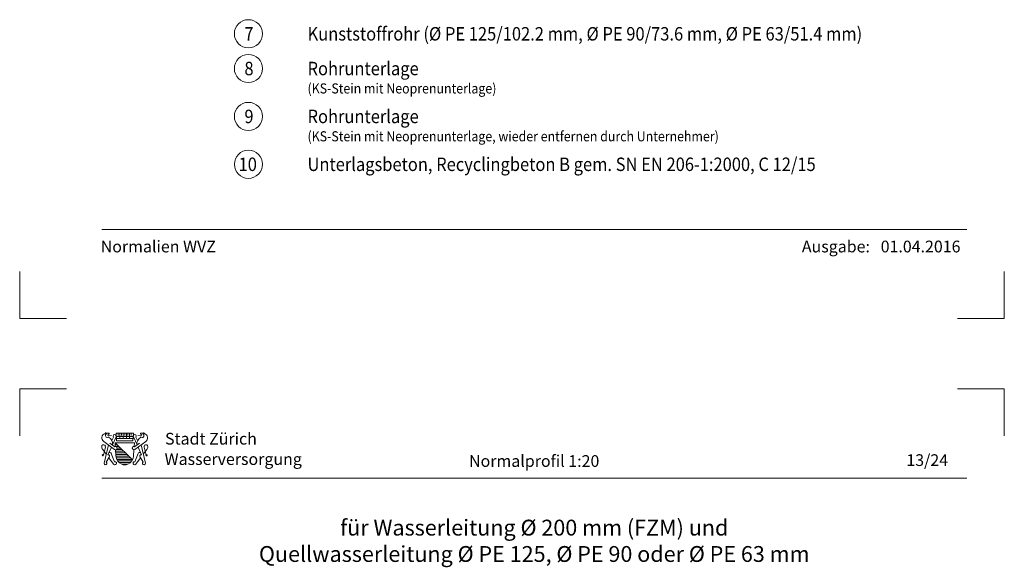
# Model space of a CAD drawing. Units: metres. Extents: x 685006.8 to 685038, y 244989.2 to 245013.8.
# Drawn here: x 685024.8 to 685029, y 245006.8 to 245009.2 of the extents above; entities that cross this region are included whole.
import ezdxf

# ---------------------------------------------------------------- set-up
doc = ezdxf.new("R2010")
doc.units = ezdxf.units.M
doc.header["$MEASUREMENT"] = 0
for name, color, linetype, lineweight in [('WVZ-PL-Form-001', 7, 'Continuous', 0), ('WVZ-PL-NP-001', 7, 'Continuous', 0), ('WVZ-PL-NP-002', 7, 'Continuous', 0), ('WVZ-PL-NP-003', 7, 'Continuous', 0), ('WVZ-PL-NP-004', 7, 'Continuous', 0)]:
    doc.layers.add(name, color=color, linetype=linetype, lineweight=lineweight)
doc.styles.add('1 50   200 3', font='arial.ttf', dxfattribs={"width": 0.9, "height": 0.25})
doc.styles.add('Style-Arial', font='arial.ttf')

# ---------------------------------------------------------------- blocks, each defined once
blk = doc.blocks.new('*U92')
at = {"layer": 'WVZ-PL-Form-001', "color": 7, "linetype": 'Continuous', "lineweight": 13}
for q in [(-0.1004, 0.1003), (0.0996, -0.0997)]:
    blk.add_line((-0.1004, -0.0997), q, dxfattribs=at)
blk = doc.blocks.new('*U93')
at = {"layer": 'WVZ-PL-Form-001', "color": 7, "linetype": 'Continuous', "lineweight": 13}
for q in [(0.0996, 0.1003), (-0.1004, -0.0997)]:
    blk.add_line((0.0996, -0.0997), q, dxfattribs=at)
blk = doc.blocks.new('*U91')
at = {"layer": 'WVZ-PL-Form-001', "color": 7, "linetype": 'Continuous', "lineweight": 13}
for q in [(-0.1004, 0.1003), (0.0996, -0.0997)]:
    blk.add_line((0.0996, 0.1003), q, dxfattribs=at)
blk = doc.blocks.new('*U90')
at = {"layer": 'WVZ-PL-Form-001', "color": 7, "linetype": 'Continuous', "lineweight": 13}
for q in [(0.0996, 0.1003), (-0.1004, -0.0997)]:
    blk.add_line((-0.1004, 0.1003), q, dxfattribs=at)
blk = doc.blocks.new('*U95')
at = {"layer": 'WVZ-PL-Form-001', "color": 7, "linetype": 'Continuous', "lineweight": 0}
for p, q in [((-3.16, 2.67), (-3.15, 2.08)), ((-2.87, 1.85), (-2.56, 1.88)), ((-2.65, 2.38), (-2.58, 2.4)), ((-2.16, 2.17), (-2.62, 2.09)), ((-2.58, 2.57), (-2.58, 2.4)), ((-1.85, 1.9), (-2.13, 1.36)), ((-1.42, 1.94), (-2.04, 0.6)), ((-1.42, 2.54), (1.42, 2.54)), ((-1.42, 2.54), (-1.35, 1.3)), ((-1.39, 2.01), (1.39, 2.01)), ((-1.37, 1.65), (1.37, 1.65)), ((-1.07, 2.54), (-1.07, 2.18)), ((-0.8, 2.54), (-0.8, 1.65)), ((-0.53, 2.54), (-0.53, 2.18)), ((-0.27, 2.54), (-0.27, 1.65)), ((0, 2.54), (0, 2.18)), ((0.27, 2.54), (0.27, 1.65)), ((0.53, 2.54), (0.53, 2.18)), ((0.8, 2.54), (0.8, 1.65)), ((1.07, 2.54), (1.07, 2.18)), ((1.35, 1.3), (1.42, 2.54)), ((1.42, 1.94), (2.04, 0.6)), ((1.84, 1.9), (2.13, 1.36)), ((2.16, 2.17), (2.62, 2.09)), ((2.87, 1.85), (2.56, 1.88)), ((2.58, 2.57), (2.58, 2.4)), ((2.65, 2.38), (2.58, 2.4)), ((3.16, 2.67), (3.15, 2.08)), ((-3.51, -1.1), (-3.19, 0.24)), ((-3.47, 1.16), (-1.67, -0.15)), ((-2.7, 0.6), (-3.4, -2.4)), ((-2.2, 0.24), (-2.78, -1)), ((-1.63, 0.31), (-2.45, 0.88)), ((-1.6, 0.94), (1.6, 0.94)), ((-1.6, 0.94), (1.27, -1.86)), ((-1.6, 0.94), (-1.56, 0.32)), ((-1.58, 0.63), (-1.28, 0.63)), ((-1.56, 0.37), (-1.01, 0.37)), ((-1.35, 1.3), (1.35, 1.3)), ((-1.25, 0.1), (-0.74, 0.1)), ((1.6, 0.94), (1.56, 0.34)), ((1.63, 0.31), (2.45, 0.88)), ((3.47, 1.16), (1.66, -0.15)), ((2.2, 0.24), (2.78, -1)), ((2.7, 0.6), (3.4, -2.4)), ((3.51, -1.1), (3.19, 0.24)), ((-3.05, -0.9), (-3.63, -0.17)), ((-3.04, -2.21), (-2.54, -1.42)), ((-2.6, -1.52), (-1.83, -2.54)), ((-1.69, -2.17), (-2.21, -0.79)), ((-1.52, -0.21), (-1.46, -1.21)), ((-1.51, -0.43), (-0.19, -0.43)), ((-1.49, -0.7), (0.08, -0.7)), ((-1.47, -0.97), (0.35, -0.97)), ((-1.45, -1.23), (0.63, -1.23)), ((-1.41, -1.5), (0.9, -1.5)), ((-1.4, -0.17), (-0.46, -0.17)), ((1.52, -0.19), (1.45, -1.23)), ((1.69, -2.17), (2.21, -0.79)), ((2.6, -1.52), (1.83, -2.54)), ((3.04, -2.21), (2.54, -1.42)), ((3.05, -0.9), (3.63, -0.17)), ((-1.31, -1.77), (1.17, -1.77)), ((-1.16, -2.03), (1.16, -2.03)), ((-0.92, -2.3), (0.92, -2.3)), ((-0.5, -2.56), (0.5, -2.56)), ((-0.16, -2.58), (-0.25, -2.58))]:
    blk.add_line(p, q, dxfattribs=at)
for centre, radius in [((-3.07, 2.46), 0.0747), ((3.07, 2.46), 0.0747), ((-3.61, -1.09), 0.104), ((3.61, -1.09), 0.104)]:
    blk.add_circle(centre, radius, dxfattribs=at)
for centre, radius, start, end in [((-3.02, 1.77), 0.755, 107.7461, 233.3744), ((-2.91, 2.09), 0.241, 180.4072, 279.9746), ((1.65, 2.07), 0.257, 319.4348, 209.0095), ((3.11, 0.85), 1.1, 111.8395, 193.1184), ((2.63, 2.23), 0.142, 266.9093, 82.173), ((-3.49, 0.34), 0.31, 340.742, 185.0619), ((-3.05, 0.3), 0.747, 179.4279, 218.8646), ((1.51, 0.07), 0.266, 63.9398, 304.4297), ((-2.47, -0.95), 0.306, 28.6501, 121.0752), ((0.14, -1.1), 1.6, 183.7914, 246.9881), ((-0.14, -1.1), 1.6, 293.6147, 356.2086), ((2.74, -1.26), 0.256, 81.3209, 220.102), ((-1.61, -2.41), 0.259, 210.662, 109.0472), ((0, -1.43), 1.24, 246.9881, 293.0119), ((3.16, -2.43), 0.243, 118.1732, 5.8195)]:
    blk.add_arc(centre, radius, start, end, dxfattribs=at)
at = {"layer": 'WVZ-PL-Form-001', "color": 7, "linetype": 'Continuous', "lineweight": 0, "extrusion": (0, 0, -1)}
for centre, radius, start, end in [((2.63, 2.23), 0.142, 266.9093, 82.173), ((3.11, 0.85), 1.1, 111.8395, 193.1184), ((1.65, 2.07), 0.257, 319.4348, 209.0095), ((-2.91, 2.09), 0.241, 180.4072, 279.9746), ((-3.02, 1.77), 0.755, 107.7461, 233.3744), ((1.51, 0.07), 0.266, 63.9398, 304.4297), ((-3.49, 0.34), 0.31, 340.742, 185.0619), ((-3.05, 0.3), 0.747, 179.4279, 218.8646), ((2.74, -1.26), 0.256, 81.3209, 220.102), ((-2.47, -0.95), 0.306, 28.6501, 121.0752), ((3.16, -2.43), 0.243, 118.1732, 5.8195), ((-1.61, -2.41), 0.259, 210.662, 109.0472)]:
    blk.add_arc(centre, radius, start, end, dxfattribs=at)
at = {"layer": 'WVZ-PL-Form-001', "color": 7, "linetype": 'Continuous', "lineweight": 0}
for points in [[(-2.58, 2.57), (-2.67, 2.57), (-2.75, 2.57), (-2.84, 2.57), (-2.91, 2.57), (-2.97, 2.55), (-3.03, 2.54), (-3.08, 2.54), (-3.12, 2.53), (-3.16, 2.52), (-3.19, 2.51), (-3.22, 2.5), (-3.25, 2.49)], [(2.58, 2.57), (2.67, 2.57), (2.75, 2.57), (2.84, 2.57), (2.91, 2.57), (2.97, 2.55), (3.03, 2.54), (3.08, 2.54), (3.12, 2.53), (3.16, 2.52), (3.19, 2.51), (3.22, 2.5), (3.25, 2.49)]]:
    blk.add_open_spline(points, degree=3, knots=[0, 0, 0, 0, 0.384269, 0.384269, 0.384269, 0.668617, 0.668617, 0.668617, 0.861789, 0.861789, 0.861789, 1, 1, 1, 1], dxfattribs=at)
blk = doc.blocks.new('*U94')
at = {"layer": 'WVZ-PL-Form-001', "color": 7, "linetype": 'Continuous', "lineweight": 0, "xscale": 0.02587229752027406, "yscale": 0.02587229752027406, "zscale": 0.02587229752027406}
blk.add_blockref('*U95', (-0.3264, 0.0014), dxfattribs=at)
at = {"layer": 'WVZ-PL-Form-001', "color": 7, "linetype": 'Continuous', "lineweight": 0, "char_height": 0.049966, "attachment_point": 1, "line_spacing_factor": 0.6, "style": 'Style-Arial'}
for s, insert in [('\\fArial|b1|i0|c00|p39;\\T1.049;Stadt Zürich', (-0.1545, 0.0685)), ('\\T1.000;Wasserversorgung', (-0.1563, -0.0183))]:
    blk.add_mtext(s, dxfattribs=dict(at, insert=insert))
blk = doc.blocks.new('*U153')
at = {"layer": 'WVZ-PL-NP-003', "color": 7, "linetype": 'Continuous', "lineweight": 0}
blk.add_circle((0.0003, -0.0002), 0.06, dxfattribs=at)
at = {"layer": 'WVZ-PL-NP-003', "color": 7, "linetype": 'Continuous', "lineweight": 0, "insert": (-0.0169, 0.0284), "char_height": 0.057331, "attachment_point": 1, "line_spacing_factor": 0.6, "style": '1 50   200 3'}
blk.add_mtext('\\fArial|b1|i0|c00|p39;\\H1x;\\W0.9;\\T1.000;7', dxfattribs=at)
blk = doc.blocks.new('*U152')
at = {"layer": 'WVZ-PL-NP-003', "color": 7, "linetype": 'Continuous', "lineweight": 0}
blk.add_blockref('*U153', (-1.409, 0.0003), dxfattribs=at)
at = {"layer": 'WVZ-PL-NP-003', "color": 7, "linetype": 'Continuous', "lineweight": 0, "insert": (-1.1566, 0.0287), "char_height": 0.0573306, "attachment_point": 1, "line_spacing_factor": 0.6, "style": 'Style-Arial'}
blk.add_mtext('\\fArial|b1|i0|c00|p39;\\H1x;\\W0.9;\\T1.065;Kunststoffrohr (Ø PE 125/102.2 mm, Ø PE 90/73.6 mm, Ø PE 63/51.4 mm)', dxfattribs=at)
blk = doc.blocks.new('*U155')
at = {"layer": 'WVZ-PL-NP-003', "color": 7, "linetype": 'Continuous', "lineweight": 0}
blk.add_circle((0.0003, -0.0002), 0.06, dxfattribs=at)
at = {"layer": 'WVZ-PL-NP-003', "color": 7, "linetype": 'Continuous', "lineweight": 0, "insert": (-0.0169, 0.0284), "char_height": 0.057331, "attachment_point": 1, "line_spacing_factor": 0.6, "style": '1 50   200 3'}
blk.add_mtext('\\fArial|b1|i0|c00|p39;\\H1x;\\W0.9;\\T1.000;8', dxfattribs=at)
blk = doc.blocks.new('*U154')
at = {"layer": 'WVZ-PL-NP-003', "color": 7, "linetype": 'Continuous', "lineweight": 0}
blk.add_blockref('*U155', (-0.355, 0.0003), dxfattribs=at)
at = {"layer": 'WVZ-PL-NP-003', "color": 7, "linetype": 'Continuous', "lineweight": 0, "insert": (-0.1026, 0.0287), "char_height": 0.057331, "attachment_point": 1, "line_spacing_factor": 0.6, "style": 'Style-Arial'}
blk.add_mtext('\\fArial|b1|i0|c00|p39;\\H1x;\\W0.9;\\T1.065;Rohrunterlage', dxfattribs=at)
blk = doc.blocks.new('*U157')
at = {"layer": 'WVZ-PL-NP-003', "color": 7, "linetype": 'Continuous', "lineweight": 0}
blk.add_circle((0.0003, -0.0002), 0.06, dxfattribs=at)
at = {"layer": 'WVZ-PL-NP-003', "color": 7, "linetype": 'Continuous', "lineweight": 0, "insert": (-0.0169, 0.0284), "char_height": 0.057331, "attachment_point": 1, "line_spacing_factor": 0.6, "style": '1 50   200 3'}
blk.add_mtext('\\fArial|b1|i0|c00|p39;\\H1x;\\W0.9;\\T1.000;9', dxfattribs=at)
blk = doc.blocks.new('*U156')
at = {"layer": 'WVZ-PL-NP-003', "color": 7, "linetype": 'Continuous', "lineweight": 0}
blk.add_blockref('*U157', (-0.355, 0.0001), dxfattribs=at)
at = {"layer": 'WVZ-PL-NP-003', "color": 7, "linetype": 'Continuous', "lineweight": 0, "insert": (-0.1026, 0.0286), "char_height": 0.057331, "attachment_point": 1, "line_spacing_factor": 0.6, "style": 'Style-Arial'}
blk.add_mtext('\\fArial|b1|i0|c00|p39;\\H1x;\\W0.9;\\T1.065;Rohrunterlage', dxfattribs=at)
blk = doc.blocks.new('*U159')
at = {"layer": 'WVZ-PL-NP-003', "color": 7, "linetype": 'Continuous', "lineweight": 0}
blk.add_circle((0.0004, -0.0002), 0.06, dxfattribs=at)
at = {"layer": 'WVZ-PL-NP-003', "color": 7, "linetype": 'Continuous', "lineweight": 0, "insert": (-0.0417, 0.0285), "char_height": 0.057331, "attachment_point": 1, "line_spacing_factor": 0.6, "style": '1 50   200 3'}
blk.add_mtext('\\fArial|b1|i0|c00|p39;\\H1x;\\W0.9;\\T1.065;10', dxfattribs=at)
blk = doc.blocks.new('*U158')
at = {"layer": 'WVZ-PL-NP-003', "color": 7, "linetype": 'Continuous', "lineweight": 0}
blk.add_blockref('*U159', (-1.31, 0), dxfattribs=at)
at = {"layer": 'WVZ-PL-NP-003', "color": 7, "linetype": 'Continuous', "lineweight": 0, "insert": (-1.0576, 0.0285), "char_height": 0.0573306, "attachment_point": 1, "line_spacing_factor": 0.6, "style": 'Style-Arial'}
blk.add_mtext('\\fArial|b1|i0|c00|p39;\\H1x;\\W0.9;\\T1.065;Unterlagsbeton, Recyclingbeton B gem. SN EN 206-1:2000, C 12/15', dxfattribs=at)

msp = doc.modelspace()

# ---------------------------------------------------------------- linework, layer by layer
at = {"layer": 'WVZ-PL-Form-001', "color": 7, "linetype": 'Continuous', "lineweight": 0}
for p, q in [((685025.1271, 245008.2668), (685028.8171, 245008.2668)), ((685025.1271, 245007.2068), (685028.8171, 245007.2068))]:
    msp.add_line(p, q, dxfattribs=at)

# ---------------------------------------------------------------- block references
at = {"layer": 'WVZ-PL-Form-001', "color": 7, "linetype": 'Continuous', "lineweight": 13}
for name, p in [('*U92', (685024.8775, 245007.9865)), ('*U93', (685028.8775, 245007.9865)), ('*U90', (685024.8775, 245007.4865)), ('*U91', (685028.8775, 245007.4865))]:
    msp.add_blockref(name, p, dxfattribs=at)
at = {"layer": 'WVZ-PL-Form-001', "color": 7, "linetype": 'Continuous', "lineweight": 0}
msp.add_blockref('*U94', (685025.5515, 245007.331), dxfattribs=at)
at = {"layer": 'WVZ-PL-NP-003', "color": 7, "linetype": 'Continuous', "lineweight": 0}
for name, p in [('*U152', (685027.1615, 245009.1005)), ('*U154', (685026.1075, 245008.9525)), ('*U156', (685026.1075, 245008.7485)), ('*U158', (685027.0625, 245008.5445))]:
    msp.add_blockref(name, p, dxfattribs=at)

# ---------------------------------------------------------------- texts
at = {"layer": 'WVZ-PL-Form-001', "color": 7, "linetype": 'Continuous', "lineweight": 0, "char_height": 0.049966, "attachment_point": 1, "style": 'Style-Arial'}
for s, insert, line_spacing_factor in [('\\fArial|b1|i0|c00|p39;\\T1.019;Normalien WVZ', (685025.1227, 245008.2188), 0.6), ('\\T1.022;Ausgabe:   01.04.2016', (685028.1135, 245008.2188), 0.998671), ('\\T1.049;13/24', (685028.5593, 245007.3083), 0.6)]:
    msp.add_mtext(s, dxfattribs=dict(at, insert=insert, line_spacing_factor=line_spacing_factor))
at = {"layer": 'WVZ-PL-NP-001', "color": 7, "linetype": 'Continuous', "lineweight": 0, "insert": (685026.9721, 245006.9394), "char_height": 0.067454, "attachment_point": 5, "line_spacing_factor": 0.998671, "style": 'Style-Arial'}
msp.add_mtext('\\fArial|b1|i0|c00|p39;\\T1.022;für Wasserleitung Ø 200 mm (FZM) und\\PQuellwasserleitung Ø PE 125, Ø PE 90 oder Ø PE 63 mm', dxfattribs=at)
at = {"layer": 'WVZ-PL-NP-002', "color": 7, "linetype": 'Continuous', "lineweight": 0, "insert": (685026.9718, 245007.2795), "char_height": 0.049966, "attachment_point": 5, "line_spacing_factor": 0.6, "style": 'Style-Arial'}
msp.add_mtext('\\T1.000;Normalprofil 1:20', dxfattribs=at)
at = {"layer": 'WVZ-PL-NP-004', "color": 7, "linetype": 'Continuous', "lineweight": 0, "char_height": 0.042998, "attachment_point": 1, "style": 'Style-Arial'}
for s, insert in [('\\fArial|b1|i0|c00|p39;\\H1x;\\W0.9;\\T1.065;(KS-Stein mit Neoprenunterlage)', (685026.0049, 245008.8892)), ('\\fArial|b1|i0|c00|p39;\\H1x;\\W0.9;\\T1.065;(KS-Stein mit Neoprenunterlage, wieder entfernen durch Unternehmer)', (685026.0049, 245008.6851))]:
    msp.add_mtext(s, dxfattribs=dict(at, insert=insert))

doc.saveas('drawing.dxf')
